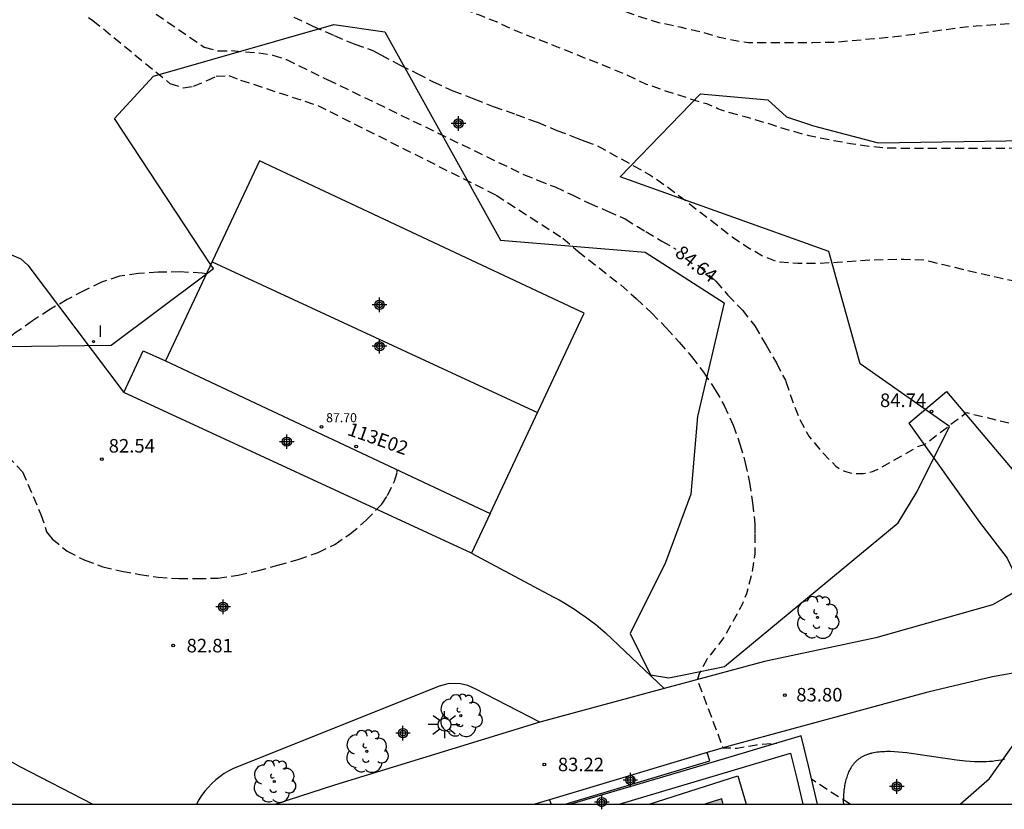
# Model space of a CAD drawing. Units: metres. Extents: x 581343 to 581694, y 4792540 to 4792790.
# Drawn here: x 581441 to 581496, y 4792540 to 4792584 of the extents above; entities that cross this region are included whole.
import ezdxf
from ezdxf.enums import TextEntityAlignment as Align

# ---------------------------------------------------------------- set-up
doc = ezdxf.new("R2010")
doc.units = ezdxf.units.M
doc.header["$MEASUREMENT"] = 0
doc.linetypes.add('TRAZOS_NORMALES', pattern=[0.75, 0.5, -0.25])
for name, color, linetype in [('010106', 9, 'Continuous'), ('020194', 31, 'TRAZOS_NORMALES'), ('020195', 30, 'TRAZOS_NORMALES'), ('020204', 9, 'Continuous'), ('020307', 24, 'Continuous'), ('020308', 9, 'Continuous'), ('060108', 9, 'Continuous'), ('060110', 9, 'Continuous'), ('060113', 4, 'Continuous'), ('060130', 9, 'Continuous'), ('060134', 9, 'Continuous'), ('080109', 9, 'Continuous'), ('080201', 9, 'Continuous'), ('080205', 152, 'Continuous'), ('080303', 9, 'Continuous'), ('080319', 152, 'Continuous'), ('100106', 63, 'Continuous'), ('100107', 3, 'Continuous'), ('100202', 3, 'Continuous'), ('250206', 9, 'Continuous'), ('270204', 9, 'Continuous'), ('270304', 9, 'Continuous'), ('990501', 21, 'Continuous'), ('C_Edificios', 5, 'Continuous'), ('Centroides', 1, 'Continuous')]:
    doc.layers.add(name, color=color, linetype=linetype)
doc.layers.add('080111', color=7, linetype='Continuous', lineweight=30)
doc.styles.add('ARIAL', font='arial.ttf', dxfattribs={"height": 1})
doc.styles.add('ARIALI', font='ariali.ttf', dxfattribs={"height": 1})
doc.styles.add('ROMANS', font='romans__.ttf', dxfattribs={"height": 1})
doc.styles.get("Standard").update_dxf_attribs({"font": 'arial.ttf'})

# ---------------------------------------------------------------- blocks, each defined once
blk = doc.blocks.new('COTAPU')
blk.add_circle((0, 0), 0.075)
blk = doc.blocks.new('FAROLA')
for p, q in [((0, 0.355), (0, 0.755)), ((-0.355, 0), (-0.895, 0)), ((-0.63, 0.51), (-0.255, 0.245)), ((0.605, 0.49), (0.276, 0.223)), ((0.355, 0), (0.855, 0)), ((-0.65, -0.52), (-0.255, -0.24)), ((0, -0.355), (0, -0.755)), ((0.585, -0.52), (0.256, -0.246))]:
    blk.add_line(p, q)
blk.add_circle((0, 0), 0.355)
blk = doc.blocks.new('ARBOL')
blk.add_circle((0, 0), 0.0587)
for centre, radius, start, end in [((-0.28, 0.855), 0.3, 359.2878, 173.6078), ((0.097, 0.97), 0.21, 23.1565, 160.4665), ((0.438, 0.881), 0.24, 301.578, 139.328), ((-0.564, 0.381), 0.532, 92.28, 254.58), ((0.656, 0.288), 0.443, 319.8556, 114.7656), ((-0.091, 0.321), 0.12, 119.14, 310.56), ((0.819, -0.249), 0.383, 235.5275, 62.0275), ((-0.556, -0.339), 0.555, 142.64, 266.54), ((-0.039, -0.384), 0.21, 189.64, 323.88), ((-0.301, -0.676), 0.45, 213.78, 295.32), ((0.299, -0.624), 0.532, 224.67, 0.24)]:
    blk.add_arc(centre, radius, start, end)
blk = doc.blocks.new('PUNTO')
blk.add_circle((0, 0), 0.075)
blk = doc.blocks.new('REIND')
blk.add_circle((0, 0), 0.055)
blk = doc.blocks.new('Centroide')
for points in [[(0.402, 0), (-0.402, 0)], [(0, -0.402), (0, 0.402)]]:
    blk.add_lwpolyline(points)
for radius in [0.256, 0.159]:
    blk.add_circle((0, 0), radius)
blk = doc.blocks.new('BloquePortal')
blk.add_circle((0, 0), 0.075)
at = {"flags": 5}
blk.add_attdef('INDICE', text='', height=0.75, dxfattribs=at).set_placement((0, 0), align=Align.MIDDLE_CENTER)

msp = doc.modelspace()

# ---------------------------------------------------------------- hatches: boundary and pattern name
at = {"layer": '990501'}
h = msp.add_hatch(color=21, dxfattribs=at)
h.dxf.hatch_style = 1
h.paths.add_polyline_path([(581472.61, 4792567.46), (581472.1, 4792567.7), (581454.66, 4792575.9), (581449.45, 4792564.82), (581467.41, 4792556.38), (581472.448, 4792567.114)], flags=0)
msp.add_hatch(color=256, dxfattribs=at).paths.add_polyline_path([(581480.228, 4792540.579), (581479.757, 4792540.435), (581479.287, 4792540.291), (581480.318, 4792540.291), (581480.273, 4792540.435)], flags=0)

# ---------------------------------------------------------------- linework, layer by layer
at = {"layer": '010106'}
msp.add_lwpolyline([(581344.147, 4792540.294), (581694.137, 4792540.286), (581694.143, 4792790.279), (581344.153, 4792790.287)], close=True, dxfattribs=at)
at = {"layer": '020194', "flags": 128}
for points, elevation in [([(581594.418, 4792540.288), (581594.729, 4792540.903), (581595.171, 4792541.909), (581595.601, 4792542.991), (581596.015, 4792543.981), (581596.507, 4792544.973), (581597.015, 4792546.055), (581597.509, 4792546.991), (581598.175, 4792548.045), (581598.805, 4792549.121), (581599.471, 4792549.913), (581600.273, 4792550.769), (581600.671, 4792551.139), (581601.477, 4792551.811), (581601.657, 4792552.003), (581603.355, 4792553.333), (581603.385, 4792553.347), (581603.545, 4792553.471), (581604.375, 4792554.263), (581605.243, 4792555.041), (581606.035, 4792555.797), (581606.845, 4792556.515), (581607.717, 4792557.139), (581608.657, 4792557.891), (581609.569, 4792558.609), (581610.563, 4792559.397), (581611.337, 4792560.057), (581612.215, 4792560.664), (581613.035, 4792561.24), (581613.925, 4792561.968), (581614.799, 4792562.796), (581614.979, 4792562.948), (581615.297, 4792563.496), (581615.707, 4792564.498), (581615.771, 4792564.738), (581615.827, 4792565.758), (581615.835, 4792566.894), (581615.835, 4792567.11), (581615.835, 4792567.236), (581615.759, 4792568.41), (581615.441, 4792569.404), (581615.331, 4792569.648), (581614.653, 4792570.584), (581614.321, 4792571.142), (581613.619, 4792572.08), (581612.963, 4792573.022), (581612.281, 4792573.946), (581611.521, 4792574.824), (581610.725, 4792575.53), (581609.858, 4792576.204), (581608.992, 4792576.83), (581608.022, 4792577.422), (581607.026, 4792577.856), (581605.988, 4792578.296), (581604.874, 4792578.694), (581603.872, 4792579.136), (581602.902, 4792579.648), (581601.004, 4792580.85), (581599.074, 4792581.99), (581598.074, 4792582.574), (581597.112, 4792583.066), (581595.938, 4792583.634), (581594.936, 4792584.162), (581593.92, 4792584.72), (581592.48, 4792585.328), (581591.436, 4792585.738), (581590.442, 4792586.13), (581589.466, 4792586.548), (581588.564, 4792586.998), (581587.516, 4792587.576), (581586.588, 4792588.064), (581585.7, 4792588.582), (581584.743, 4792589.19), (581583.851, 4792589.736), (581582.983, 4792590.26), (581581.975, 4792590.88), (581580.879, 4792591.428), (581580.497, 4792591.56), (581579.375, 4792591.73), (581578.327, 4792591.832), (581577.309, 4792591.932), (581576.271, 4792592.068), (581575.241, 4792592.298), (581574.133, 4792592.532), (581572.967, 4792592.776), (581571.921, 4792593.026), (581570.865, 4792593.258), (581569.825, 4792593.456), (581568.625, 4792593.688), (581567.437, 4792593.975), (581566.279, 4792594.247), (581565.157, 4792594.469), (581564.015, 4792594.671), (581563.349, 4792594.761), (581562.311, 4792594.921), (581561.123, 4792595.117), (581559.907, 4792595.349), (581558.877, 4792595.617), (581557.845, 4792595.855), (581556.841, 4792596.059), (581555.667, 4792596.301), (581554.556, 4792596.583), (581553.584, 4792596.861), (581552.588, 4792597.081), (581552.358, 4792597.125), (581551.962, 4792597.205), (581550.838, 4792597.531), (581549.544, 4792597.815), (581548.524, 4792598.041), (581547.514, 4792598.279), (581546.378, 4792598.577), (581545.23, 4792598.837), (581545.026, 4792598.885), (581544.472, 4792599.071), (581543.362, 4792599.387), (581542.172, 4792599.639), (581540.956, 4792600.001), (581539.998, 4792600.331), (581539.002, 4792600.697), (581538.584, 4792600.903), (581538.404, 4792600.993), (581538.186, 4792600.947), (581538.008, 4792600.789), (581537.698, 4792600.319), (581537.06, 4792599.153), (581536.424, 4792598.003), (581535.886, 4792597.037), (581535.406, 4792596.025), (581534.878, 4792595.095), (581534.348, 4792594.083), (581533.778, 4792593.077), (581533.164, 4792592.229), (581532.432, 4792591.285), (581531.718, 4792590.377), (581530.888, 4792589.505), (581529.942, 4792588.629), (581529.036, 4792587.906), (581528.762, 4792587.754), (581527.81, 4792586.93), (581526.902, 4792586.29), (581525.902, 4792585.74), (581524.892, 4792585.176), (581523.976, 4792584.502), (581523.096, 4792583.87), (581522.17, 4792583.26), (581520.005, 4792581.762), (581519.399, 4792581.475), (581519.158, 4792581.402), (581518.908, 4792581.433), (581514.826, 4792582.559), (581514.709, 4792582.671), (581514.527, 4792582.898), (581514.33, 4792583.598), (581514.199, 4792583.832), (581513.892, 4792584.028), (581512.746, 4792584.07), (581512.522, 4792584.062), (581511.812, 4792583.904), (581510.704, 4792583.858), (581509.653, 4792583.922), (581508.447, 4792583.922), (581507.455, 4792583.77), (581506.321, 4792583.536), (581505.097, 4792583.398), (581503.925, 4792583.354), (581502.759, 4792583.378), (581501.735, 4792583.472), (581500.579, 4792583.54), (581499.285, 4792583.562), (581498.007, 4792583.56), (581496.685, 4792583.526), (581495.367, 4792583.432), (581494.313, 4792583.35), (581493.275, 4792583.246), (581491.943, 4792583.056), (581490.869, 4792582.894), (581489.805, 4792582.757), (581488.639, 4792582.641), (581487.427, 4792582.545), (581486.393, 4792582.441), (581485.269, 4792582.437), (581484.153, 4792582.437), (581482.891, 4792582.437), (581481.705, 4792582.437), (581481.301, 4792582.477), (581480.105, 4792582.731), (581479.131, 4792583.011), (581477.923, 4792583.297), (581476.747, 4792583.541), (581475.749, 4792583.849), (581474.696, 4792584.227), (581473.592, 4792584.761), (581472.66, 4792585.257), (581471.644, 4792585.877), (581470.744, 4792586.489), (581470.55, 4792586.615), (581470.188, 4792586.949), (581470.034, 4792587.103), (581469.842, 4792587.251), (581468.988, 4792587.599), (581467.856, 4792588.153), (581466.964, 4792588.611), (581465.888, 4792589.227), (581464.962, 4792589.641), (581464.046, 4792590.085), (581462.976, 4792590.633), (581462.032, 4792591.013), (581461.034, 4792591.467), (581460.134, 4792591.997), (581459.182, 4792592.449), (581458.194, 4792592.887), (581457.074, 4792593.493), (581456.044, 4792594.049), (581454.926, 4792594.599), (581453.856, 4792595.139), (581452.85, 4792595.699), (581451.908, 4792596.195), (581451.03, 4792596.699), (581450.03, 4792597.331), (581449.065, 4792598.017), (581448.78, 4792598.25), (581448.16, 4792598.77), (581447.23, 4792599.49), (581446.34, 4792600.27), (581445.49, 4792601.07), (581444.68, 4792601.86), (581444.05, 4792602.74), (581443.47, 4792603.7), (581442.92, 4792604.63), (581442.38, 4792605.48), (581441.76, 4792606.37), (581441.04, 4792607.31), (581440.24, 4792608.1), (581439.38, 4792608.7), (581438.41, 4792609.25), (581437.4, 4792609.86), (581436.42, 4792610.3), (581435.35, 4792610.68), (581434.79, 4792611.33), (581434.48, 4792611.95), (581434.17, 4792612.25), (581433.76, 4792612.28), (581433.38, 4792611.4), (581433.1, 4792610.97), (581432.58, 4792610.81), (581431.82, 4792610.98), (581431.07, 4792611.15), (581430.29, 4792611.24), (581429.26, 4792611.52), (581426.03, 4792612.58), (581425.3, 4792612.74), (581424.68, 4792613.17), (581423.96, 4792613.45), (581420.83, 4792612.55), (581415.95, 4792610.29), (581410.12, 4792608.28), (581409.26, 4792608.27), (581408.45, 4792608.29), (581407.59, 4792608.55), (581406.88, 4792609.3), (581404.66, 4792611.75), (581401.27, 4792612.38), (581400.51, 4792612.62), (581399.8, 4792612.87), (581398.6, 4792613.2), (581392.51, 4792614.26), (581388.1, 4792614.11), (581380.7, 4792613.6), (581374.9, 4792613.12), (581368.77, 4792612.13), (581367.96, 4792612.03), (581367.22, 4792611.91), (581366.46, 4792611.82), (581361.36, 4792610.16), (581351.66, 4792607), (581346.93, 4792606.14), (581345.79, 4792605.99), (581344.149, 4792605.779)], 87.64), ([(581536.981, 4792596.529), (581536.492, 4792595.681), (581536.256, 4792595.285), (581535.938, 4792594.689), (581535.562, 4792593.709), (581535.152, 4792592.733), (581534.628, 4792591.761), (581534.14, 4792590.791), (581533.572, 4792589.811), (581533.012, 4792588.919), (581532.922, 4792588.739), (581532.81, 4792588.557), (581532.73, 4792588.343), (581532.16, 4792587.571), (581531.416, 4792586.685), (581530.674, 4792585.836), (581529.892, 4792584.914), (581529.054, 4792584.004), (581528.284, 4792583.344), (581527.482, 4792582.726), (581526.6, 4792582.098), (581525.736, 4792581.566), (581524.826, 4792580.976), (581523.878, 4792580.414), (581522.888, 4792579.862), (581522.044, 4792579.304), (581521.19, 4792578.74), (581520.354, 4792578.128), (581519.402, 4792577.322), (581518.55, 4792576.456), (581517.994, 4792575.87), (581517.877, 4792575.782), (581517.701, 4792575.709), (581517.021, 4792575.57), (581516.665, 4792575.569), (581514.767, 4792575.93), (581512.349, 4792576.466), (581512.192, 4792576.477), (581511.724, 4792576.422), (581510.502, 4792576.356), (581508.542, 4792576.414), (581506.872, 4792576.41), (581505.696, 4792576.566), (581504.848, 4792576.606), (581503.805, 4792576.678), (581502.763, 4792576.704), (581501.625, 4792576.704), (581500.505, 4792576.704), (581499.455, 4792576.702), (581498.441, 4792576.7), (581497.155, 4792576.633), (581495.905, 4792576.579), (581494.891, 4792576.579), (581493.641, 4792576.579), (581492.617, 4792576.579), (581491.523, 4792576.579), (581490.501, 4792576.579), (581489.455, 4792576.597), (581488.363, 4792576.697), (581487.357, 4792576.847), (581486.369, 4792577.013), (581485.061, 4792577.279), (581483.917, 4792577.603), (581482.705, 4792577.983), (581481.519, 4792578.331), (581480.447, 4792578.627), (581480.223, 4792578.695), (581480.015, 4792578.783), (581479.399, 4792579.045), (581478.317, 4792579.379), (581477.253, 4792579.719), (581476.067, 4792580.131), (581474.923, 4792580.667), (581473.745, 4792581.163), (581472.792, 4792581.527), (581471.576, 4792582.019), (581470.65, 4792582.401), (581469.66, 4792582.765), (581468.692, 4792583.157), (581467.766, 4792583.585), (581466.786, 4792583.975), (581465.76, 4792584.359), (581464.782, 4792584.777), (581463.726, 4792585.193), (581462.67, 4792585.619), (581461.712, 4792586.067), (581460.718, 4792586.525), (581459.74, 4792586.961), (581458.792, 4792587.373), (581457.808, 4792587.813), (581456.782, 4792588.249), (581455.568, 4792588.801), (581454.496, 4792589.331), (581453.362, 4792589.871), (581452.364, 4792590.395), (581451.316, 4792590.995), (581451.098, 4792591.091), (581450.858, 4792591.167), (581450.168, 4792591.383), (581449.046, 4792591.843), (581448.65, 4792592.09), (581447.97, 4792592.51), (581447.12, 4792593.04), (581446.06, 4792593.77), (581445.14, 4792594.62), (581444.26, 4792595.52), (581443.45, 4792596.42), (581442.69, 4792597.28), (581441.99, 4792598.28), (581441.31, 4792599.28), (581440.59, 4792600.2), (581439.87, 4792601.15), (581439.25, 4792602.08), (581438.6, 4792603.03), (581437.93, 4792603.9), (581437.92, 4792603.92), (581436.5, 4792605.67), (581435.92, 4792606.18), (581435.41, 4792606.47), (581434.65, 4792606.5), (581433.9, 4792606.4), (581432.96, 4792606.5), (581429.72, 4792607.76), (581427.61, 4792608.46), (581423.37, 4792609.62), (581422.59, 4792609.93), (581421.85, 4792610.22), (581421.2, 4792610.71), (581420.59, 4792610.93), (581419.84, 4792610.82), (581419.07, 4792610.68), (581412.06, 4792607.99), (581405.32, 4792604.98), (581404.45, 4792604.74), (581403.69, 4792604.73), (581402.91, 4792604.78), (581401.96, 4792605.02), (581401.6, 4792605.35), (581398.89, 4792608.25), (581398.05, 4792608.26), (581397.17, 4792608.51), (581394.96, 4792609.78), (581394.22, 4792609.99), (581393.4, 4792610.2), (581392.61, 4792610.36), (581391.88, 4792610.59), (581391.16, 4792610.86), (581390.45, 4792611.17), (581389.66, 4792611.56), (581388.95, 4792611.85), (581387.83, 4792612.07), (581384.91, 4792612.59), (581380.22, 4792612.71), (581379.4, 4792612.71), (581378.07, 4792612.68), (581372.77, 4792612.11), (581367.86, 4792611.35), (581367.09, 4792611.24), (581366.4, 4792610.94), (581365.58, 4792610.74), (581356.88, 4792607.16), (581351.77, 4792605.17), (581347.39, 4792604.4), (581344.149, 4792603.982)], 86.64), ([(581472.65, 4792576.98), (581473.339, 4792576.739), (581473.555, 4792576.625), (581474.447, 4792576.123), (581475.351, 4792575.625), (581476.259, 4792575.125), (581477.225, 4792574.455), (581478.055, 4792573.823), (581478.905, 4792573.161), (581479.871, 4792572.431), (581480.801, 4792571.683), (581481.653, 4792571.119), (581482.533, 4792570.621), (581483.203, 4792570.347), (581483.421, 4792570.301), (581484.445, 4792570.225), (581485.545, 4792570.233), (581486.623, 4792570.289), (581487.905, 4792570.385), (581489.177, 4792570.445), (581490.297, 4792570.447), (581491.405, 4792570.415), (581492.497, 4792570.155), (581493.701, 4792569.865), (581494.749, 4792569.631), (581495.803, 4792569.387), (581496.921, 4792569.151), (581498.167, 4792568.965), (581499.304, 4792568.797), (581500.564, 4792568.695), (581501.804, 4792568.687), (581502.994, 4792568.701), (581504.194, 4792568.717), (581505.392, 4792568.841), (581505.648, 4792568.903), (581505.922, 4792569.003), (581507.199, 4792569.396), (581507.965, 4792569.63), (581508.995, 4792569.608), (581511.773, 4792568.602), (581513.939, 4792567.785), (581514.241, 4792567.95), (581514.883, 4792568.11), (581515.716, 4792568.296), (581516.82, 4792568.336), (581517.066, 4792568.434), (581518.09, 4792569.17), (581518.274, 4792569.388), (581518.818, 4792570.242), (581519.354, 4792571.296), (581519.916, 4792572.302), (581520.41, 4792573.226), (581521.024, 4792574.26), (581521.684, 4792575.062), (581522.34, 4792575.65), (581523.224, 4792576.26), (581524.18, 4792576.838), (581525.38, 4792577.302), (581526.318, 4792577.764), (581527.334, 4792578.254), (581528.232, 4792578.812), (581529.042, 4792579.444), (581529.784, 4792580.286), (581530.396, 4792581.082), (581531.036, 4792581.894), (581531.222, 4792582.028), (581531.42, 4792582.122), (581531.61, 4792582.192), (581532, 4792582.314)], 85.64), ([(581482.06, 4792554.41), (581482.063, 4792554.145), (581481.893, 4792553.028), (581481.591, 4792551.932), (581481.356, 4792551.335), (581480.378, 4792549.552), (581479.428, 4792548.325), (581479.004, 4792547.565), (581478.871, 4792547.19), (581480.295, 4792543.411), (581481.092, 4792543.391), (581482.158, 4792543.581), (581483.273, 4792543.663)], 83.64), ([(581487.329, 4792540.291), (581487.076, 4792540.462), (581486.158, 4792541.026), (581485.2, 4792541.676)], 83.64)]:
    msp.add_lwpolyline(points, dxfattribs=dict(at, elevation=elevation))
at = {"layer": '020194'}
for points, elevation in [([(581445.19, 4792583.84), (581445.44, 4792583.67), (581449.7, 4792580.18), (581450.43, 4792579.94), (581451.01, 4792580.03), (581451.75, 4792580.34), (581452.26, 4792580.58), (581452.95, 4792580.62), (581453.61, 4792580.37), (581457.88, 4792578.96), (581467.75, 4792574), (581471.44, 4792571.61), (581472.26, 4792570.89), (581474.64, 4792569.03), (581475.5, 4792568.27), (581476.35, 4792567.48), (581477.17, 4792566.64), (581477.88, 4792565.86), (581478.56, 4792565.06), (581479.22, 4792564.2), (581479.87, 4792563.23), (581480.36, 4792562.36), (581480.86, 4792561.27), (581481.24, 4792560.22), (581481.53, 4792559.19), (581481.77, 4792558.1), (581481.93, 4792556.96), (581482.07, 4792555.79), (581482.07, 4792555.25), (581482.06, 4792554.41)], 83.64), ([(581456.55, 4792583.85), (581457.61, 4792583.36), (581458.78, 4792582.83), (581459.93, 4792582.36), (581460.93, 4792582), (581461.37, 4792581.77), (581462.43, 4792581.2), (581463.37, 4792580.74), (581464.26, 4792580.27), (581465.35, 4792579.78), (581466.52, 4792579.32), (581467.59, 4792578.91), (581468.84, 4792578.47), (581470.04, 4792578.03), (581471.11, 4792577.58), (581472.26, 4792577.14), (581472.65, 4792576.98)], 85.64), ([(581451.72, 4792569.65), (581451.48, 4792569.68), (581450.27, 4792569.75), (581449.04, 4792569.73), (581447.95, 4792569.67), (581446.9, 4792569.51), (581445.91, 4792569.18), (581444.94, 4792568.71), (581444.02, 4792568.22), (581443.06, 4792567.67), (581442.09, 4792567.04), (581441.14, 4792566.37), (581440.28, 4792565.67), (581439.68, 4792564.91), (581439.52, 4792564.51), (581439.28, 4792563.32), (581439.26, 4792562.89), (581439.5, 4792561.68), (581439.93, 4792560.68), (581440.07, 4792560.48), (581440.71, 4792559.56), (581441.54, 4792558.69), (581442.56, 4792556.33)], 82.64), ([(581442.56, 4792556.33), (581442.87, 4792555.37), (581443.01, 4792555.17), (581443.18, 4792554.98), (581444.01, 4792554.29), (581444.99, 4792553.79), (581445.98, 4792553.43), (581447.04, 4792553.19), (581448.03, 4792553.01), (581449.04, 4792552.85), (581450.19, 4792552.78), (581451.2, 4792552.78), (581452.35, 4792552.8), (581453.47, 4792552.97), (581454.53, 4792553.21), (581455.67, 4792553.51), (581456.8, 4792553.84), (581457.9, 4792554.22), (581458.82, 4792554.67), (581459.67, 4792555.25), (581460.56, 4792556), (581461.42, 4792556.9), (581461.74, 4792557.38), (581462.13, 4792558.16), (581462.27, 4792558.67), (581462.28, 4792558.79)], 82.64)]:
    msp.add_lwpolyline(points, dxfattribs=dict(at, elevation=elevation))
at = {"layer": '020195', "elevation": 84.64}
for points in [[(581445.8, 4792585.92), (581446.2, 4792585.68), (581446.55, 4792585.47), (581447.7, 4792584.87), (581451.6, 4792582.18), (581452.36, 4792581.98), (581453.13, 4792582), (581454.61, 4792581.87), (581455.4, 4792581.75), (581456.14, 4792581.5), (581458.43, 4792580.39), (581469.27, 4792575.14), (581470.04, 4792574.83), (581471.02, 4792574.45), (581471.95, 4792574.02), (581472.9, 4792573.55), (581473.91, 4792573.12), (581474.89, 4792572.68), (581476.03, 4792571.98), (581476.92, 4792571.46), (581477.69, 4792571.01)], [(581478.9, 4792570.13), (581478.98, 4792570.07), (581479.91, 4792569.23), (581480.56, 4792568.47), (581481.37, 4792567.64), (581482.06, 4792566.76), (581482.68, 4792565.7), (581483.26, 4792564.71), (581483.75, 4792563.75), (581483.77, 4792563.68)]]:
    msp.add_lwpolyline(points, dxfattribs=at)
at = {"layer": '020195', "elevation": 84.64, "flags": 128}
msp.add_lwpolyline([(581483.77, 4792563.68), (581484.123, 4792562.657), (581484.493, 4792561.685), (581485.047, 4792560.655), (581485.775, 4792559.777), (581486.547, 4792558.999), (581486.771, 4792558.845), (581487.017, 4792558.723), (581487.277, 4792558.643), (581487.541, 4792558.601), (581487.797, 4792558.587), (581488.055, 4792558.597), (581488.315, 4792558.631), (581488.577, 4792558.703), (581488.835, 4792558.807), (581491.087, 4792560.085), (581491.481, 4792560.219), (581493.76, 4792561.968), (581496.106, 4792561.395), (581497.342, 4792561.189), (581499.452, 4792560.969), (581501.788, 4792560.892), (581502.754, 4792560.915), (581503.906, 4792561.025), (581504.938, 4792561.177), (581505.94, 4792561.259), (581507.098, 4792561.151), (581507.516, 4792560.993), (581513.892, 4792560.168), (581514.236, 4792560.116), (581514.655, 4792560.12), (581515.239, 4792560.1), (581515.882, 4792560.143), (581516.569, 4792560.347), (581518.036, 4792561.158), (581518.949, 4792561.544), (581519.365, 4792561.57), (581519.635, 4792561.512), (581519.825, 4792561.365), (581521.163, 4792558.785), (581521.236, 4792557.967), (581521.163, 4792556.448), (581521.047, 4792555.375), (581520.93, 4792554.397), (581520.461, 4792552.031), (581519.802, 4792550.467), (581519.364, 4792549.409), (581519.095, 4792548.367), (581519.085, 4792548.145), (581519.077, 4792547.735), (581519.107, 4792547.505), (581519.463, 4792546.323), (581519.699, 4792545.867), (581520.369, 4792544.973), (581521.181, 4792544.257), (581522.205, 4792543.669), (581523.193, 4792543.265), (581524.183, 4792542.909), (581526.73, 4792542.219), (581527.323, 4792541.918), (581527.702, 4792541.022), (581528.742, 4792540.29)], dxfattribs=at)
at = {"layer": '060108', "flags": 128}
for points in [[(581476.21, 4792540.291), (581481.127, 4792541.855), (581481.59, 4792540.291)], [(581470.708, 4792540.537), (581470.789, 4792540.291)]]:
    msp.add_lwpolyline(points, dxfattribs=at)
at = {"layer": '060110'}
for points in [[(581438.53, 4792571.45), (581440.94, 4792570.69), (581441.45, 4792570.47), (581441.83, 4792570.12), (581447.14, 4792563.08)], [(581466.39, 4792554.19), (581470.63, 4792551.92), (581470.94, 4792551.75), (581471.24, 4792551.59), (581471.54, 4792551.41), (581471.84, 4792551.23), (581472.13, 4792551.04), (581472.42, 4792550.85), (581472.7, 4792550.65), (581472.98, 4792550.44), (581473.26, 4792550.23), (581473.53, 4792550.01), (581473.79, 4792549.78), (581477.049, 4792546.691)], [(581470.16, 4792544.83), (581466.59, 4792546.68), (581466.19, 4792546.85), (581465.77, 4792546.95), (581465.14, 4792546.96), (581464.6, 4792546.82), (581453.21, 4792542.27), (581452.95, 4792542.13), (581452.7, 4792541.98), (581452.46, 4792541.81), (581452.23, 4792541.63), (581452.02, 4792541.43), (581451.82, 4792541.22), (581451.63, 4792541), (581451.45, 4792540.76), (581451.3, 4792540.52), (581451.177, 4792540.292)]]:
    msp.add_lwpolyline(points, dxfattribs=at)
at = {"layer": '060113', "flags": 128}
msp.add_lwpolyline([(581471.567, 4792540.291), (581475.568, 4792541.491), (581479.568, 4792542.69), (581479.425, 4792543.149)], dxfattribs=at)
at = {"layer": '060130'}
for points in [[(581447.14, 4792563.08), (581448.21, 4792565.39), (581449.45, 4792564.82)], [(581466.39, 4792554.19), (581447.14, 4792563.08)], [(581467.41, 4792556.38), (581466.39, 4792554.19)]]:
    msp.add_lwpolyline(points, dxfattribs=at)
at = {"layer": '060130', "flags": 128}
msp.add_lwpolyline([(581490.581, 4792561.379), (581492.663, 4792563.137)], dxfattribs=at)
at = {"layer": '060134', "flags": 128}
for points in [[(581492.663, 4792563.137), (581496.898, 4792558.121), (581499.838, 4792555.437), (581501.006, 4792554.769), (581501.606, 4792554.721), (581502.066, 4792554.733), (581502.782, 4792555.053), (581504.026, 4792555.797), (581504.978, 4792556.457), (581505.855, 4792557.413)], [(581490.581, 4792561.379), (581494.494, 4792555.905), (581496.014, 4792553.913), (581496.298, 4792553.313), (581496.474, 4792552.413), (581496.39, 4792552.061), (581496.246, 4792551.909), (581495.894, 4792551.705), (581495.21, 4792551.317), (581488.75, 4792549.501), (581482.591, 4792548.194), (581478.08, 4792546.97)], [(581493.421, 4792540.291), (581495.038, 4792541.702), (581496.578, 4792543.873), (581498.274, 4792545.957), (581499.21, 4792546.961), (581499.198, 4792547.285), (581499.03, 4792547.549), (581498.742, 4792547.669), (581498.69, 4792547.709), (581497.082, 4792547.669), (581495.206, 4792547.341), (581491.63, 4792546.493), (581480.614, 4792543.506), (581479.425, 4792543.149)], [(581479.425, 4792543.149), (581470.708, 4792540.537)], [(581470.708, 4792540.537), (581469.888, 4792540.291)]]:
    msp.add_lwpolyline(points, dxfattribs=at)
at = {"layer": '060134'}
for points in [[(581478.08, 4792546.97), (581477.049, 4792546.691)], [(581477.049, 4792546.691), (581470.16, 4792544.83)], [(581470.16, 4792544.83), (581458.8, 4792541.34), (581455.564, 4792540.291)], [(581439.59, 4792542.2), (581440.05, 4792542.52), (581440.6, 4792542.59), (581440.96, 4792542.61), (581441.35, 4792542.4), (581445.437, 4792540.292)]]:
    msp.add_lwpolyline(points, dxfattribs=at)
at = {"layer": '080109'}
msp.add_lwpolyline([(581452.03, 4792570.31), (581470.03, 4792561.96)], dxfattribs=at)
at = {"layer": '080111'}
for points in [[(581472.1, 4792567.7), (581454.66, 4792575.9), (581449.45, 4792564.82)], [(581472.448, 4792567.114), (581472.61, 4792567.46), (581472.1, 4792567.7)], [(581467.41, 4792556.38), (581472.448, 4792567.114)], [(581449.45, 4792564.82), (581467.41, 4792556.38)]]:
    msp.add_lwpolyline(points, dxfattribs=at)
at = {"layer": '080111', "flags": 128}
msp.add_lwpolyline([(581480.318, 4792540.291), (581480.273, 4792540.435), (581480.228, 4792540.579), (581479.757, 4792540.435), (581479.287, 4792540.291)], dxfattribs=at)
at = {"layer": '100106', "color": 63}
msp.add_lwpolyline([(581439.08, 4792565.6), (581446.44, 4792565.7), (581451.72, 4792569.64), (581452.1, 4792569.93), (581451.96, 4792570.15), (581446.64, 4792578.24), (581448.78, 4792580.58), (581458.76, 4792583.44), (581461.58, 4792583.03), (581467.98, 4792571.51), (581475.99, 4792570.84), (581480.36, 4792568.04), (581478.89, 4792561.75), (581478.52, 4792557.44), (581477.11, 4792553.66), (581475.17, 4792549.73), (581476.29, 4792547.44), (581477.31, 4792547.29), (581478.22, 4792547.47), (581480.387, 4792547.902), (581489.996, 4792555.856), (581491.038, 4792557.6), (581492.833, 4792561.197), (581487.897, 4792564.653), (581486.164, 4792570.888), (581474.603, 4792575.013), (581479.059, 4792579.607), (581482.781, 4792579.28), (581483.813, 4792578.326), (581485.299, 4792577.834), (581488.876, 4792576.895), (581500.674, 4792577.074)], dxfattribs=at)
at = {"layer": '100106', "color": 63, "flags": 128}
msp.add_lwpolyline([(581486.978, 4792540.291), (581486.976, 4792540.442), (581486.98, 4792540.625), (581486.989, 4792540.804), (581487.003, 4792540.98), (581487.013, 4792541.067), (581487.023, 4792541.152), (581487.036, 4792541.236), (581487.049, 4792541.319), (581487.064, 4792541.401), (581487.081, 4792541.481), (581487.099, 4792541.56), (581487.118, 4792541.638), (581487.14, 4792541.714), (581487.162, 4792541.789), (581487.186, 4792541.862), (581487.212, 4792541.934), (581487.239, 4792542.003), (581487.268, 4792542.072), (581487.298, 4792542.138), (581487.331, 4792542.202), (581487.364, 4792542.265), (581487.399, 4792542.326), (581487.418, 4792542.356), (581487.436, 4792542.385), (581487.455, 4792542.413), (581487.475, 4792542.441), (581487.495, 4792542.469), (581487.515, 4792542.496), (581487.536, 4792542.523), (581487.557, 4792542.549), (581487.579, 4792542.574), (581487.601, 4792542.599), (581487.623, 4792542.623), (581487.635, 4792542.635), (581487.646, 4792542.647), (581487.677, 4792542.677), (581487.708, 4792542.706), (581487.739, 4792542.734), (581487.772, 4792542.761), (581487.805, 4792542.788), (581487.839, 4792542.813), (581487.874, 4792542.838), (581487.909, 4792542.861), (581487.945, 4792542.884), (581487.982, 4792542.906), (581488.019, 4792542.927), (581488.057, 4792542.947), (581488.095, 4792542.966), (581488.134, 4792542.984), (581488.174, 4792543.002), (581488.214, 4792543.019), (581488.255, 4792543.035), (581488.297, 4792543.05), (581488.339, 4792543.065), (581488.382, 4792543.079), (581488.425, 4792543.092), (581488.469, 4792543.104), (581488.513, 4792543.116), (581488.558, 4792543.127), (581488.65, 4792543.146), (581488.743, 4792543.164), (581488.839, 4792543.178), (581488.937, 4792543.19), (581489.036, 4792543.2), (581489.138, 4792543.207), (581489.241, 4792543.212), (581489.345, 4792543.215), (581489.56, 4792543.215), (581489.78, 4792543.207), (581490.007, 4792543.193), (581490.238, 4792543.173), (581490.474, 4792543.148), (581490.713, 4792543.118), (581491.703, 4792542.971), (581492.717, 4792542.811), (581493.223, 4792542.742), (581493.722, 4792542.687), (581493.969, 4792542.668), (581494.212, 4792542.654), (581494.452, 4792542.647), (581494.57, 4792542.646), (581494.687, 4792542.647), (581494.865, 4792542.653), (581495.039, 4792542.663), (581495.211, 4792542.678), (581495.381, 4792542.697), (581495.548, 4792542.721), (581495.713, 4792542.749), (581495.876, 4792542.781)], dxfattribs=at)
at = {"layer": '100107', "flags": 128}
for points in [[(581485.533, 4792540.291), (581485.023, 4792542.413), (581484.626, 4792544.064), (581478.256, 4792542.177), (581471.886, 4792540.291)], [(581474.552, 4792540.291), (581484.042, 4792543.12), (581484.38, 4792541.705), (581484.718, 4792540.291)]]:
    msp.add_lwpolyline(points, dxfattribs=at)

# ---------------------------------------------------------------- block references
at = {"layer": '020204'}
for p, rotation in [((581491.841, 4792562.024, 84.736), 359.9987685839998), ((581449.87, 4792549.07, 82.81), 359.99), ((581483.721, 4792546.318, 83.796), 359.9987685839998), ((581470.413, 4792542.486, 83.222), 359.9987685839998)]:
    msp.add_blockref('COTAPU', p, dxfattribs=dict(at, rotation=rotation))
msp.add_blockref('COTAPU', (581445.93, 4792559.38, 82.53), dxfattribs=at)
at = {"layer": '080201'}
msp.add_blockref('PUNTO', (581458.09, 4792561.18, 87.69), dxfattribs=at)
at = {"layer": '080205', "rotation": 359.9987685839998}
msp.add_blockref('BloquePortal', (581460.005, 4792560.087), dxfattribs=at)
at = {"layer": '100202', "rotation": 359.9987685839998}
msp.add_blockref('ARBOL', (581485.53, 4792550.626), dxfattribs=at)
at = {"layer": '100202'}
for p in [(581465.79, 4792545.19), (581460.59, 4792543.21), (581455.47, 4792541.54)]:
    msp.add_blockref('ARBOL', p, dxfattribs=at)
at = {"layer": '250206', "rotation": 359.99}
msp.add_blockref('FAROLA', (581464.89, 4792544.69), dxfattribs=at)
at = {"layer": '270204'}
msp.add_blockref('REIND', (581445.47, 4792565.89, 82.55), dxfattribs=at)
at = {"layer": 'C_Edificios', "rotation": 359.9987685839998}
msp.add_blockref('Centroide', (581461.297, 4792565.633), dxfattribs=at)
at = {"layer": 'Centroides'}
msp.add_blockref('Centroide', (581465.66, 4792577.964), dxfattribs=at)
at = {"layer": 'Centroides', "rotation": 359.9987685839998}
for p in [(581461.291, 4792567.927), (581456.162, 4792560.352), (581452.64, 4792551.212), (581462.593, 4792544.224), (581475.175, 4792541.626), (581489.919, 4792541.266), (581473.592, 4792540.406)]:
    msp.add_blockref('Centroide', p, dxfattribs=at)

# ---------------------------------------------------------------- texts
at = {"layer": '020307', "style": 'ARIALI'}
msp.add_text('84.64', height=0.75, rotation=322.14, dxfattribs=at).set_placement((581477.586, 4792570.684))
at = {"layer": '020308', "style": 'ARIAL'}
for s, rotation, p in [('84.74', 359.9988, (581488.986, 4792562.27)), ('82.81', 359.99, (581450.62, 4792548.69)), ('83.80', 359.9988, (581484.355, 4792545.972)), ('83.22', 359.9988, (581471.163, 4792542.111))]:
    msp.add_text(s, height=0.75, rotation=rotation, dxfattribs=at).set_placement(p)
msp.add_text('82.54', height=0.75, dxfattribs=at).set_placement((581446.31, 4792559.75))
at = {"layer": '080303', "style": 'ARIAL'}
msp.add_text('87.70', height=0.5, dxfattribs=at).set_placement((581458.34, 4792561.43))
at = {"layer": '080319', "style": 'ARIALI'}
msp.add_text('113E02', height=0.75, rotation=340.5405, dxfattribs=at).set_placement((581459.467, 4792560.74))
at = {"layer": '270304', "style": 'ROMANS'}
msp.add_text('I', height=0.65, dxfattribs=at).set_placement((581445.72, 4792566.14))

doc.saveas('drawing.dxf')
